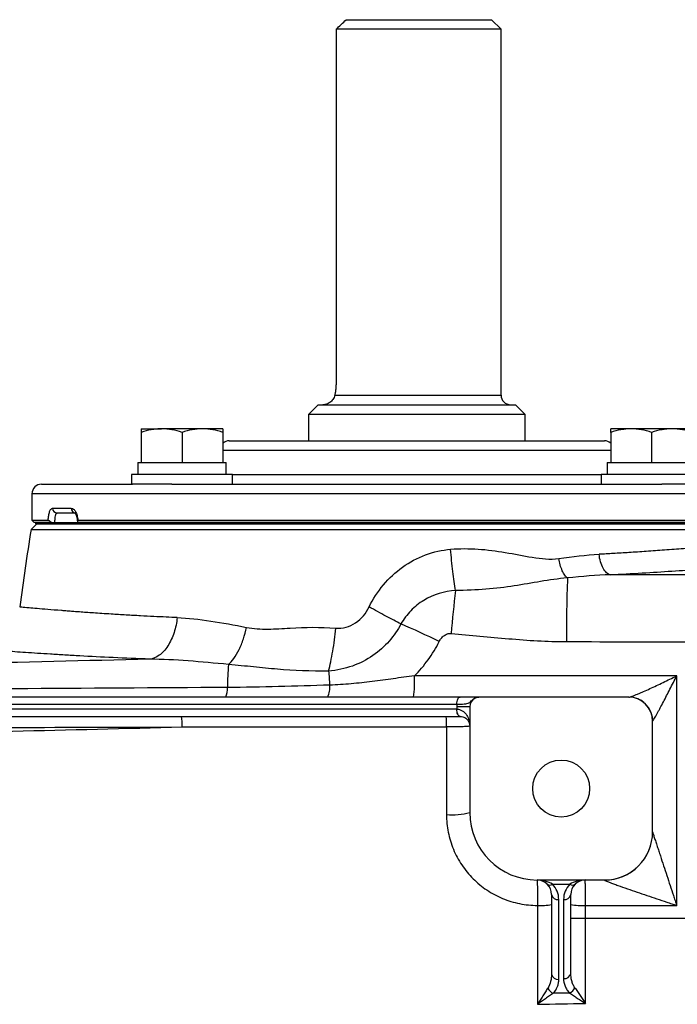
# Model space of a CAD drawing. Units: inches. Extents: x -33.4 to 64.3, y -20.9 to 32.2.
# Drawn here: x 32.6 to 38, y -10.8 to -2.8 of the extents above; entities that cross this region are included whole.
import ezdxf

# ---------------------------------------------------------------- set-up
doc = ezdxf.new("R2010")
doc.units = ezdxf.units.IN
doc.header["$MEASUREMENT"] = 0

msp = doc.modelspace()

# ---------------------------------------------------------------- linework, layer by layer
at = {"color": 7, "linetype": 'Continuous', "lineweight": 25}
for p, q in [((35.2621, -2.7526), (36.45, -2.7526)), ((36.5287, -2.8314), (36.45, -2.7526)), ((35.1795, -2.8314), (35.1795, -5.7054)), ((36.5287, -2.8314), (35.1795, -2.8314)), ((36.5287, -5.8235), (36.5287, -2.8314)), ((35.0326, -5.9022), (34.9539, -5.981)), ((35.0326, -5.9022), (36.6468, -5.9022)), ((36.7255, -5.981), (36.6468, -5.9022)), ((34.9539, -5.981), (34.9539, -6.1975)), ((36.7255, -5.981), (34.9539, -5.981)), ((36.7255, -6.1975), (36.7255, -5.981)), ((33.5842, -6.0991), (33.7515, -6.0991)), ((34.0862, -6.0991), (33.7515, -6.0991)), ((34.2535, -6.0991), (34.0862, -6.0991)), ((37.5933, -6.0991), (37.426, -6.0991)), ((37.9279, -6.0991), (37.5933, -6.0991)), ((38.0952, -6.0991), (37.9279, -6.0991)), ((33.5842, -6.129), (33.5842, -6.3747)), ((33.9188, -6.129), (33.9188, -6.3747)), ((34.2535, -6.129), (34.2535, -6.3747)), ((34.3043, -6.1975), (34.754, -6.1975)), ((34.754, -6.1975), (37.3752, -6.1975)), ((37.426, -6.129), (37.426, -6.3747)), ((37.7606, -6.129), (37.7606, -6.3747)), ((33.5566, -6.3747), (33.5566, -6.4731)), ((33.5566, -6.3747), (33.5842, -6.3747)), ((33.5842, -6.3747), (33.6315, -6.3747)), ((33.6315, -6.3747), (33.8715, -6.3747)), ((33.8715, -6.3747), (33.9188, -6.3747)), ((33.9188, -6.3747), (33.9662, -6.3747)), ((33.9662, -6.3747), (34.2062, -6.3747)), ((34.2062, -6.3747), (34.2535, -6.3747)), ((34.2535, -6.3747), (34.281, -6.3747)), ((34.281, -6.4731), (34.281, -6.3747)), ((37.3984, -6.3747), (37.3984, -6.4731)), ((37.3984, -6.3747), (37.426, -6.3747)), ((37.426, -6.3747), (37.4733, -6.3747)), ((37.4733, -6.3747), (37.7133, -6.3747)), ((37.7133, -6.3747), (37.7606, -6.3747)), ((37.7606, -6.3747), (37.8079, -6.3747)), ((37.8079, -6.3747), (38.0479, -6.3747)), ((33.5055, -6.4731), (33.5055, -6.5518)), ((34.3322, -6.4731), (33.5055, -6.4731)), ((34.3322, -6.5518), (34.3322, -6.4731)), ((37.3472, -6.4731), (37.3472, -6.5518)), ((38.174, -6.4731), (37.3472, -6.4731)), ((32.7689, -6.5518), (33.5142, -6.5518)), ((33.8342, -6.5518), (33.5142, -6.5518)), ((33.8342, -6.5518), (37.8453, -6.5518)), ((38.1652, -6.5518), (37.8453, -6.5518)), ((32.6901, -6.6306), (32.6901, -6.8471)), ((32.8594, -6.7487), (33.012, -6.7487)), ((33.0473, -6.7881), (32.8967, -6.7881)), ((32.7295, -6.8766), (32.6828, -6.9234)), ((32.6828, -6.9234), (38.9967, -6.9234)), ((32.6901, -6.8471), (32.7098, -6.8668)), ((32.6901, -6.8471), (32.8233, -6.8471)), ((32.8516, -6.8668), (32.7098, -6.8668)), ((32.7187, -6.8668), (32.7187, -6.8766)), ((32.7187, -6.8668), (38.9607, -6.8668)), ((32.7187, -6.8766), (38.9607, -6.8766)), ((33.0661, -6.8471), (38.9893, -6.8471)), ((38.9696, -6.8668), (33.0682, -6.8668)), ((36.1944, -8.294), (29.1859, -8.294)), ((37.572, -8.294), (36.3469, -8.294)), ((29.213, -8.353), (36.1672, -8.353)), ((36.2728, -8.3727), (36.1665, -8.3727)), ((36.1665, -8.3727), (36.1665, -8.3924)), ((36.2728, -8.3727), (36.2728, -9.2389)), ((36.1665, -8.3924), (29.2138, -8.3924)), ((31.0654, -8.4515), (36.1936, -8.4515)), ((36.1668, -8.3924), (36.1665, -8.3924)), ((36.1936, -8.4515), (36.1941, -8.4515)), ((37.7689, -9.3963), (37.7689, -8.4908)), ((36.824, -9.79), (37.3752, -9.79)), ((36.9492, -9.8246), (37.0924, -9.8246)), ((36.9421, -9.9081), (36.9421, -10.5612)), ((37.0011, -10.603), (37.0011, -9.9499)), ((37.0405, -9.9499), (37.0405, -10.5957)), ((37.0996, -10.554), (37.0996, -9.9081))]:
    msp.add_line(p, q, dxfattribs=at)
at = {"color": 8, "linetype": 'Continuous', "lineweight": 25}
for p, q in [((35.169, -5.8235), (36.5287, -5.8235)), ((34.6983, -6.2763), (34.2535, -6.2763)), ((37.426, -6.2763), (34.6983, -6.2763)), ((34.3322, -6.4731), (34.6983, -6.4731)), ((34.6983, -6.4731), (37.3472, -6.4731)), ((33.6126, -6.6306), (32.6901, -6.6306)), ((38.9893, -6.6306), (33.6126, -6.6306)), ((37.0996, -10.1017), (39.2649, -10.1017))]:
    msp.add_line(p, q, dxfattribs=at)
at = {"color": 7, "linetype": 'Continuous', "lineweight": 25, "flags": 128}
for points in [[(36.1672, -8.353), (36.1677, -8.3415), (36.1693, -8.3304), (36.1718, -8.3202), (36.1752, -8.3113), (36.1793, -8.3039), (36.184, -8.2985), (36.1891, -8.2951), (36.1944, -8.294)], [(37.6456, -8.3074), (37.6126, -8.2977), (37.5747, -8.294)], [(36.1936, -8.4515), (36.1883, -8.4503), (36.1832, -8.447), (36.1785, -8.4415), (36.1744, -8.4342), (36.1711, -8.4252), (36.1685, -8.415), (36.167, -8.4039), (36.1665, -8.3924)], [(36.1941, -8.4515), (36.1887, -8.4503), (36.1836, -8.447), (36.1789, -8.4415), (36.1748, -8.4342), (36.1714, -8.4252), (36.1689, -8.415), (36.1673, -8.4039), (36.1668, -8.3924)]]:
    msp.add_lwpolyline(points, dxfattribs=at)
at = {"color": 7, "linetype": 'Continuous', "lineweight": 25}
msp.add_circle((37.0208, -9.042), 0.233, dxfattribs=at)
for centre, radius, start, end in [((36.6074, -5.8235), 0.0787, 180, 270), ((34.3043, -6.2763), 0.0787, 90, 130.17947), ((37.3752, -6.2763), 0.0787, 49.82053, 90), ((32.7689, -6.6306), 0.0787, 90, 180), ((32.8978, -6.7497), 0.0384, 178.46169, 268.37428), ((33.0495, -6.7506), 0.0375, 177.08384, 266.75158), ((63.7993, -11.7979), 31.4961, 171.09675, 172.2615), ((50.2503, -7.808), 13.1869, 177.87386, 180.13957), ((46.2262, -8.6156), 10.1405, 173.23989, 175.23458), ((33.7445, -12.3589), 5.0604, 63.24305, 67.1496), ((36.7896, -8.2472), 2.5003, 174.95472, 179.27144), ((43.3599, -7.4259), 8.2682, 184.54225, 185.34545), ((34.7622, -8.1602), 1.0597, 352.74762, 2.16815), ((34.9374, -8.2117), 0.1909, 334.48658, 4.68905), ((34.1147, -8.227), 0.1752, 337.52891, 3.7918), ((37.572, -8.4908), 0.1969, 0, 90), ((36.3515, -8.3727), 0.0787, 117.83982, 180), ((33.6025, -8.5152), 0.3177, 355.82293, 11.57262), ((35.4409, -8.5151), 0.6423, 357.92956, 5.68975), ((36.1289, -8.6619), 0.5946, 265.55738, 284.00576), ((36.824, -9.2389), 0.5512, 180, 270), ((37.3755, -9.397), 0.3934, 269.90741, 359.95112), ((37.3752, -9.3963), 0.3937, 270, 0), ((36.824, -9.9081), 0.1181, 45, 90), ((36.9284, -9.7947), 0.0365, 235.14306, 304.85694), ((36.824, -9.9081), 0.1181, 0, 45), ((36.824, -9.9499), 0.1772, 0, 45), ((37.2177, -9.9499), 0.1772, 135, 180), ((37.1133, -9.7947), 0.0365, 235.14306, 304.85694), ((37.2177, -9.9081), 0.1181, 135, 180), ((37.2177, -9.9081), 0.1181, 90, 135), ((36.9938, -9.8977), 0.0527, 191.42175, 278.04947), ((37.0479, -9.8977), 0.0527, 261.95053, 348.57825), ((36.855, -9.4915), 0.5074, 266.79842, 279.88606), ((37.1893, -9.4651), 0.5339, 260.32093, 273.24414), ((36.9938, -10.5508), 0.0527, 191.42175, 278.04947), ((37.0479, -10.5435), 0.0527, 261.95053, 348.57825), ((36.9962, -10.6319), 0.0941, 206.43111, 244.66611), ((37.046, -10.6285), 0.0967, 297.24914, 333.77397)]:
    msp.add_arc(centre, radius, start, end, dxfattribs=at)
at = {"color": 8, "linetype": 'Continuous', "lineweight": 25}
msp.add_arc((37.5736, -8.4903), 0.1966, 0.55431, 68.52506, dxfattribs=at)
at = {"color": 7, "linetype": 'Continuous', "lineweight": 25}
for centre, start_param, end_param in [((36.824, -9.9081), 0.785398, 1.570796), ((37.2177, -9.9081), 1.570796, 2.356194)]:
    msp.add_ellipse(centre, major_axis=(0.1772, 0), ratio=0.666667, start_param=start_param, end_param=end_param, dxfattribs=at)
for points in [[(35.1795, -2.8314), (35.2069, -2.805), (35.2345, -2.7788), (35.2621, -2.7526)], [(37.0009, -7.1601), (37.1138, -7.1441), (37.2245, -7.1317), (37.3312, -7.1259)], [(37.4223, -7.2927), (37.3092, -7.2971), (37.192, -7.3065), (37.0725, -7.3188)], [(39.2634, -7.2921), (38.6498, -7.2932), (38.036, -7.2934), (37.4223, -7.2927)], [(33.8788, -7.6437), (34.055, -7.6511), (34.2468, -7.6837), (34.4455, -7.7241)], [(37.0634, -7.8401), (37.7969, -7.8414), (38.5306, -7.8414), (39.2641, -7.8401)], [(34.299, -8.0273), (34.0752, -8.0044), (33.8576, -7.9863), (33.6566, -7.9836)], [(37.9663, -8.1201), (37.251, -8.1201), (36.5359, -8.1201), (35.8212, -8.1201)], [(37.9663, -9.9981), (37.9663, -9.3706), (37.9663, -8.7443), (37.9663, -8.1201)], [(36.1672, -8.353), (36.1667, -8.3596), (36.1665, -8.3661), (36.1665, -8.3727)], [(36.3148, -8.3031), (36.3168, -8.302), (36.3188, -8.301), (36.3208, -8.3)], [(31.149, -8.5455), (32.0699, -8.5433), (32.9938, -8.5409), (33.9193, -8.5383)], [(33.9193, -8.5383), (34.6397, -8.5383), (35.361, -8.5383), (36.0828, -8.5383)], [(36.0828, -8.5383), (36.0828, -8.7769), (36.0828, -9.0157), (36.0828, -9.2547)], [(36.8266, -9.9981), (36.8266, -10.2676), (36.8266, -10.5372), (36.8266, -10.8069)], [(37.2195, -9.9981), (37.4685, -9.9981), (37.7174, -9.9981), (37.9663, -9.9981)], [(37.2195, -10.7996), (37.2195, -10.5323), (37.2195, -10.2651), (37.2195, -9.9981)], [(36.8266, -10.8069), (36.9576, -10.8041), (37.0886, -10.8017), (37.2195, -10.7996)]]:
    msp.add_open_spline(points, degree=3, dxfattribs=at)
for points, knots in [([(35.1795, -5.7054), (35.1795, -5.716), (35.1792, -5.7267), (35.1782, -5.7476), (35.1775, -5.7578), (35.1756, -5.7778), (35.1744, -5.7876), (35.1719, -5.8063), (35.1705, -5.8151), (35.169, -5.8235)], [0, 0, 0, 0, 0.25, 0.25, 0.5, 0.5, 0.75, 0.75, 1, 1, 1, 1]), ([(35.169, -5.8235), (35.1678, -5.8304), (35.1656, -5.8368), (35.1602, -5.8486), (35.1569, -5.854), (35.146, -5.8688), (35.1375, -5.8767), (35.1195, -5.8895), (35.11, -5.8942), (35.0956, -5.899), (35.0909, -5.9002), (35.0814, -5.9018), (35.0766, -5.9022), (35.072, -5.9022)], [0, 0, 0, 0, 0.125, 0.125, 0.25, 0.25, 0.5, 0.5, 0.75, 0.75, 0.875, 0.875, 1, 1, 1, 1]), ([(33.7515, -6.0991), (33.7373, -6.0991), (33.7231, -6.0998), (33.6948, -6.1025), (33.6808, -6.1046), (33.639, -6.1124), (33.6115, -6.1199), (33.5842, -6.129)], [0, 0, 0, 0, 0.25, 0.25, 0.5, 0.5, 1, 1, 1, 1]), ([(33.5842, -6.0991), (33.5842, -6.0991), (33.5842, -6.102), (33.5842, -6.1124), (33.5842, -6.12), (33.5842, -6.129)], [0, 0, 0, 0, 0.5, 0.5, 1, 1, 1, 1]), ([(33.9188, -6.129), (33.8915, -6.1199), (33.8639, -6.1123), (33.8082, -6.1019), (33.78, -6.0991), (33.7515, -6.0991)], [0, 0, 0, 0, 0.5, 0.5, 1, 1, 1, 1]), ([(34.0862, -6.0991), (34.072, -6.0991), (34.0577, -6.0998), (34.0295, -6.1025), (34.0155, -6.1046), (33.9737, -6.1124), (33.9461, -6.1199), (33.9188, -6.129)], [0, 0, 0, 0, 0.25, 0.25, 0.5, 0.5, 1, 1, 1, 1]), ([(34.2535, -6.129), (34.2261, -6.1199), (34.1985, -6.1123), (34.1428, -6.1019), (34.1147, -6.0991), (34.0862, -6.0991)], [0, 0, 0, 0, 0.5, 0.5, 1, 1, 1, 1]), ([(34.2535, -6.0991), (34.2535, -6.0991), (34.2535, -6.102), (34.2535, -6.1124), (34.2535, -6.12), (34.2535, -6.129)], [0, 0, 0, 0, 0.5, 0.5, 1, 1, 1, 1]), ([(37.5933, -6.0991), (37.5791, -6.0991), (37.5648, -6.0998), (37.5366, -6.1025), (37.5226, -6.1046), (37.4808, -6.1124), (37.4533, -6.1199), (37.426, -6.129)], [0, 0, 0, 0, 0.25, 0.25, 0.5, 0.5, 1, 1, 1, 1]), ([(37.426, -6.129), (37.426, -6.1199), (37.426, -6.1123), (37.426, -6.1019), (37.426, -6.0991), (37.426, -6.0991)], [0, 0, 0, 0, 0.5, 0.5, 1, 1, 1, 1]), ([(37.7606, -6.129), (37.7332, -6.1199), (37.7057, -6.1123), (37.6499, -6.1019), (37.6218, -6.0991), (37.5933, -6.0991)], [0, 0, 0, 0, 0.5, 0.5, 1, 1, 1, 1]), ([(37.9279, -6.0991), (37.9137, -6.0991), (37.8995, -6.0998), (37.8712, -6.1025), (37.8572, -6.1046), (37.8154, -6.1124), (37.7879, -6.1199), (37.7606, -6.129)], [0, 0, 0, 0, 0.25, 0.25, 0.5, 0.5, 1, 1, 1, 1]), ([(38.0952, -6.129), (38.0679, -6.1199), (38.0403, -6.1123), (37.9846, -6.1019), (37.9564, -6.0991), (37.9279, -6.0991)], [0, 0, 0, 0, 0.5, 0.5, 1, 1, 1, 1]), ([(32.8233, -6.8471), (32.8236, -6.8402), (32.8241, -6.8334), (32.8255, -6.8204), (32.8264, -6.8141), (32.8284, -6.802), (32.8296, -6.7963), (32.8323, -6.7857), (32.8337, -6.7808), (32.8386, -6.7674), (32.8423, -6.7605), (32.8505, -6.7511), (32.8549, -6.7487), (32.8594, -6.7487)], [0, 0, 0, 0, 0.125, 0.125, 0.25, 0.25, 0.375, 0.375, 0.5, 0.5, 0.75, 0.75, 1, 1, 1, 1]), ([(33.012, -6.7487), (33.0182, -6.7487), (33.0243, -6.7511), (33.0362, -6.7605), (33.0418, -6.7674), (33.0493, -6.7808), (33.0516, -6.7857), (33.0558, -6.7963), (33.0577, -6.802), (33.061, -6.8141), (33.0624, -6.8204), (33.0647, -6.8334), (33.0655, -6.8402), (33.0661, -6.8471)], [0, 0, 0, 0, 0.25, 0.25, 0.5, 0.5, 0.625, 0.625, 0.75, 0.75, 0.875, 0.875, 1, 1, 1, 1]), ([(32.8967, -6.7881), (32.8951, -6.7881), (32.8937, -6.7886), (32.8908, -6.7906), (32.8894, -6.7921), (32.8868, -6.796), (32.8856, -6.7984), (32.8833, -6.8041), (32.8823, -6.8074), (32.8795, -6.8183), (32.878, -6.827), (32.8761, -6.846), (32.8755, -6.8564), (32.8755, -6.8668)], [0, 0, 0, 0, 0.125, 0.125, 0.25, 0.25, 0.375, 0.375, 0.5, 0.5, 0.75, 0.75, 1, 1, 1, 1]), ([(33.041, -6.7868), (33.0414, -6.7871), (33.0423, -6.7877), (33.0489, -6.7973), (33.0556, -6.8149), (33.0605, -6.8347), (33.061, -6.8485), (33.0611, -6.8526)], [0, 0, 0, 0, 0.17894, 0.382438, 0.617911, 0.887031, 1, 1, 1, 1]), ([(32.8516, -6.8668), (32.8488, -6.8643), (32.846, -6.8619), (32.8405, -6.8573), (32.8377, -6.8552), (32.8325, -6.8514), (32.8301, -6.8498), (32.826, -6.8477), (32.8244, -6.8471), (32.8233, -6.8471)], [0, 0, 0, 0, 0.25, 0.25, 0.5, 0.5, 0.75, 0.75, 1, 1, 1, 1]), ([(33.0661, -6.8471), (33.0643, -6.8471), (33.063, -6.8477), (33.0615, -6.8498), (33.0615, -6.8514), (33.0626, -6.857), (33.0651, -6.8618), (33.0682, -6.8668)], [0, 0, 0, 0, 0.25, 0.25, 0.5, 0.5, 1, 1, 1, 1]), ([(35.449, -7.5566), (35.481, -7.4911), (35.5203, -7.4307), (35.6121, -7.3213), (35.6655, -7.2716), (35.839, -7.1478), (35.9763, -7.0963), (36.1161, -7.0845)], [0, 0, 0, 0, 0.25, 0.25, 0.5, 0.5, 1, 1, 1, 1]), ([(36.1161, -7.0845), (36.2672, -7.0718), (36.4159, -7.0852), (36.6379, -7.1233), (36.7117, -7.1389), (36.858, -7.1622), (36.9305, -7.1701), (37.0009, -7.1601)], [0, 0, 0, 0, 0.5, 0.5, 0.75, 0.75, 1, 1, 1, 1]), ([(36.1562, -7.4219), (36.1525, -7.3992), (36.1488, -7.3746), (36.1415, -7.3223), (36.1379, -7.2946), (36.1311, -7.237), (36.1278, -7.2072), (36.1216, -7.1464), (36.1187, -7.1154), (36.1161, -7.0845)], [0, 0, 0, 0, 0.25, 0.25, 0.5, 0.5, 0.75, 0.75, 1, 1, 1, 1]), ([(37.0725, -7.3188), (37.0654, -7.3139), (37.0581, -7.3065), (37.0437, -7.2866), (37.0366, -7.2742), (37.0236, -7.2454), (37.0178, -7.2292), (37.0079, -7.1952), (37.0039, -7.1775), (37.0009, -7.1601)], [0, 0, 0, 0, 0.25, 0.25, 0.5, 0.5, 0.75, 0.75, 1, 1, 1, 1]), ([(37.4223, -7.2927), (37.4126, -7.291), (37.4024, -7.286), (37.3824, -7.2684), (37.3728, -7.2558), (37.3557, -7.2247), (37.3484, -7.2062), (37.3373, -7.1668), (37.3335, -7.146), (37.3312, -7.1259)], [0, 0, 0, 0, 0.25, 0.25, 0.5, 0.5, 0.75, 0.75, 1, 1, 1, 1]), ([(37.0725, -7.3188), (36.9939, -7.3264), (36.9233, -7.3364), (36.7818, -7.36), (36.7111, -7.3731), (36.4893, -7.4073), (36.3282, -7.4219), (36.1562, -7.4219)], [0, 0, 0, 0, 0.25, 0.25, 0.5, 0.5, 1, 1, 1, 1]), ([(36.1562, -7.4219), (36.0652, -7.4273), (35.9747, -7.4551), (35.8581, -7.526), (35.8219, -7.5549), (35.759, -7.6196), (35.7319, -7.6558), (35.7096, -7.6956)], [0, 0, 0, 0, 0.5, 0.5, 0.75, 0.75, 1, 1, 1, 1]), ([(35.1767, -7.7297), (35.2046, -7.732), (35.2336, -7.7293), (35.2885, -7.7143), (35.3145, -7.7023), (35.3866, -7.6541), (35.4239, -7.6079), (35.449, -7.5566)], [0, 0, 0, 0, 0.25, 0.25, 0.5, 0.5, 1, 1, 1, 1]), ([(35.7096, -7.6956), (35.6724, -7.6768), (35.6307, -7.6551), (35.5423, -7.608), (35.4957, -7.5825), (35.449, -7.5566)], [0, 0, 0, 0, 0.5, 0.5, 1, 1, 1, 1]), ([(33.8788, -7.6437), (33.8745, -7.6842), (33.8661, -7.7263), (33.8468, -7.7861), (33.8392, -7.8056), (33.8221, -7.8423), (33.8125, -7.8597), (33.7917, -7.8915), (33.7805, -7.9059), (33.757, -7.9313), (33.7448, -7.9422), (33.7072, -7.9694), (33.6813, -7.9799), (33.6566, -7.9836)], [0, 0, 0, 0, 0.25, 0.25, 0.375, 0.375, 0.5, 0.5, 0.625, 0.625, 0.75, 0.75, 1, 1, 1, 1]), ([(34.299, -8.0273), (34.3139, -8.0144), (34.329, -7.9975), (34.3584, -7.9563), (34.3727, -7.9319), (34.3987, -7.878), (34.4105, -7.8484), (34.4307, -7.787), (34.439, -7.7553), (34.4455, -7.7241)], [0, 0, 0, 0, 0.25, 0.25, 0.5, 0.5, 0.75, 0.75, 1, 1, 1, 1]), ([(34.4455, -7.7241), (34.503, -7.7358), (34.5618, -7.7381), (34.6812, -7.7366), (34.7417, -7.7327), (34.9249, -7.7229), (35.0494, -7.7192), (35.1767, -7.7297)], [0, 0, 0, 0, 0.25, 0.25, 0.5, 0.5, 1, 1, 1, 1]), ([(35.7096, -7.6956), (35.658, -7.7937), (35.5819, -7.8838), (35.4292, -7.989), (35.3734, -8.018), (35.2514, -8.0617), (35.1846, -8.076), (35.1177, -8.0807)], [0, 0, 0, 0, 0.5, 0.5, 0.75, 0.75, 1, 1, 1, 1]), ([(35.1177, -8.0807), (35.124, -8.0571), (35.1301, -8.0316), (35.1417, -7.9772), (35.1471, -7.9484), (35.1572, -7.8884), (35.1618, -7.8573), (35.17, -7.794), (35.1736, -7.7618), (35.1767, -7.7297)], [0, 0, 0, 0, 0.25, 0.25, 0.5, 0.5, 0.75, 0.75, 1, 1, 1, 1]), ([(36.0227, -7.8403), (36.0275, -7.831), (36.033, -7.8221), (36.0461, -7.8057), (36.0536, -7.7982), (36.0702, -7.7856), (36.0796, -7.7804), (36.0946, -7.7754), (36.0998, -7.7742), (36.1102, -7.7729), (36.1155, -7.7727), (36.1208, -7.7731)], [0, 0, 0, 0, 0.25, 0.25, 0.5, 0.5, 0.75, 0.75, 0.875, 0.875, 1, 1, 1, 1]), ([(36.1208, -7.7731), (36.2778, -7.7858), (36.4344, -7.8026), (36.7483, -7.8296), (36.9055, -7.8399), (37.0634, -7.8401)], [0, 0, 0, 0, 0.5, 0.5, 1, 1, 1, 1]), ([(35.8212, -8.1201), (35.8616, -8.0792), (35.8987, -8.0353), (35.9495, -7.965), (35.9655, -7.9408), (35.9956, -7.8914), (36.0097, -7.8662), (36.0227, -7.8403)], [0, 0, 0, 0, 0.5, 0.5, 0.75, 0.75, 1, 1, 1, 1]), ([(33.6566, -7.9836), (33.4478, -7.9759), (33.2555, -7.9667), (33.0618, -7.956), (33.0405, -7.9548), (32.9989, -7.9525), (32.9376, -7.9489), (32.8026, -7.9407), (32.7008, -7.9339), (32.6081, -7.9275), (32.5787, -7.9255), (32.523, -7.9215), (32.4967, -7.9195), (32.4473, -7.9159), (32.4243, -7.9141), (32.3819, -7.9109), (32.3625, -7.9094), (32.3096, -7.9053), (32.2813, -7.903), (32.2495, -7.9004), (32.2406, -7.8997), (32.2264, -7.8985), (32.2211, -7.8981), (32.2176, -7.8978)], [0, 0, 0, 0, 0.25, 0.25, 0.28125, 0.28125, 0.3125, 0.375, 0.5, 0.5, 0.5625, 0.5625, 0.625, 0.625, 0.6875, 0.6875, 0.75, 0.75, 0.875, 0.875, 0.9375, 0.9375, 1, 1, 1, 1]), ([(33.6566, -7.9836), (33.1309, -7.9967), (32.6057, -8.0091), (31.5571, -8.0329), (31.0337, -8.0443), (29.9884, -8.0663), (29.4666, -8.0769), (28.4257, -8.0976), (27.9064, -8.1077), (27.3884, -8.1177)], [0, 0, 0, 0, 0.25, 0.25, 0.5, 0.5, 0.75, 0.75, 1, 1, 1, 1]), ([(35.1177, -8.0807), (34.9714, -8.0834), (34.8326, -8.0772), (34.6336, -8.0605), (34.5687, -8.0539), (34.4375, -8.0404), (34.3712, -8.0338), (34.299, -8.0273)], [0, 0, 0, 0, 0.5, 0.5, 0.75, 0.75, 1, 1, 1, 1]), ([(35.8212, -8.1201), (35.763, -8.1278), (35.7052, -8.1357), (35.5898, -8.1514), (35.5323, -8.1592), (35.4173, -8.1735), (35.3596, -8.1799), (35.244, -8.1902), (35.186, -8.1941), (35.1276, -8.1961)], [0, 0, 0, 0, 0.25, 0.25, 0.5, 0.5, 0.75, 0.75, 1, 1, 1, 1]), ([(37.5747, -8.294), (37.577, -8.294), (37.5807, -8.2932), (37.5902, -8.2905), (37.596, -8.2885), (37.6152, -8.2816), (37.6299, -8.2757), (37.6536, -8.2659), (37.6618, -8.2624), (37.6783, -8.2553), (37.6867, -8.2516), (37.7122, -8.2404), (37.7296, -8.2325), (37.7652, -8.2163), (37.7832, -8.208), (37.8193, -8.1911), (37.8375, -8.1825), (37.874, -8.1651), (37.8924, -8.1562), (37.9293, -8.1383), (37.9479, -8.1292), (37.9663, -8.1201)], [0, 0, 0, 0, 0.0625, 0.0625, 0.125, 0.125, 0.25, 0.25, 0.3125, 0.3125, 0.375, 0.375, 0.5, 0.5, 0.625, 0.625, 0.75, 0.75, 0.875, 0.875, 1, 1, 1, 1]), ([(37.7702, -8.4884), (37.7714, -8.4873), (37.7733, -8.4848), (37.7782, -8.4774), (37.7811, -8.4727), (37.7908, -8.4563), (37.7982, -8.4432), (37.8102, -8.4216), (37.8142, -8.4141), (37.8225, -8.3988), (37.8267, -8.3909), (37.8395, -8.367), (37.8483, -8.3505), (37.8749, -8.2996), (37.893, -8.2646), (37.9203, -8.2111), (37.9295, -8.1931), (37.9479, -8.1567), (37.9571, -8.1384), (37.9663, -8.1201)], [0, 0, 0, 0, 0.0625, 0.0625, 0.125, 0.125, 0.25, 0.25, 0.3125, 0.3125, 0.375, 0.375, 0.5, 0.5, 0.75, 0.75, 0.875, 0.875, 1, 1, 1, 1]), ([(35.1276, -8.1961), (34.9879, -8.1999), (34.8483, -8.2041), (34.5691, -8.2114), (34.4295, -8.2145), (34.2895, -8.2154)], [0, 0, 0, 0, 0.5, 0.5, 1, 1, 1, 1]), ([(34.2895, -8.2154), (33.7086, -8.219), (33.1284, -8.2223), (31.9698, -8.2288), (31.3918, -8.2319), (30.2384, -8.2377), (29.663, -8.2406), (28.5148, -8.2461), (27.9419, -8.2488), (27.3709, -8.2514)], [0, 0, 0, 0, 0.25, 0.25, 0.5, 0.5, 0.75, 0.75, 1, 1, 1, 1]), ([(36.3469, -8.294), (36.3458, -8.294), (36.3446, -8.294), (36.3418, -8.294), (36.3401, -8.294), (36.3356, -8.294), (36.3327, -8.294), (36.3251, -8.294), (36.3202, -8.294), (36.3082, -8.294), (36.3011, -8.294), (36.2849, -8.294), (36.2757, -8.294), (36.245, -8.294), (36.2212, -8.294), (36.1944, -8.294)], [0, 0, 0, 0, 0.125, 0.125, 0.25, 0.25, 0.375, 0.375, 0.5, 0.5, 0.625, 0.625, 0.75, 0.75, 1, 1, 1, 1]), ([(36.3208, -8.3), (36.3249, -8.298), (36.3291, -8.2965), (36.3378, -8.2945), (36.3424, -8.294), (36.3469, -8.294)], [0, 0, 0, 0, 0.5, 0.5, 1, 1, 1, 1]), ([(36.1672, -8.353), (36.1788, -8.3527), (36.1896, -8.3523), (36.2097, -8.3514), (36.2191, -8.3508), (36.236, -8.3493), (36.2434, -8.3483), (36.2564, -8.3456), (36.2619, -8.3438), (36.2714, -8.3388), (36.2755, -8.3355), (36.2835, -8.3276), (36.2876, -8.3231), (36.2964, -8.3148), (36.3011, -8.311), (36.3108, -8.3047), (36.3158, -8.3021), (36.3208, -8.3)], [0, 0, 0, 0, 0.125, 0.125, 0.25, 0.25, 0.375, 0.375, 0.5, 0.5, 0.625, 0.625, 0.75, 0.75, 0.875, 0.875, 1, 1, 1, 1]), ([(36.1668, -8.3924), (36.1766, -8.3924), (36.1856, -8.3941), (36.1983, -8.3985), (36.2023, -8.4003), (36.21, -8.4042), (36.2136, -8.4064), (36.2237, -8.4135), (36.2298, -8.419), (36.2405, -8.4308), (36.2452, -8.4371), (36.2574, -8.4568), (36.2632, -8.4709), (36.269, -8.4929), (36.2704, -8.5003), (36.2723, -8.5152), (36.2728, -8.5227), (36.2728, -8.5302)], [0, 0, 0, 0, 0.125, 0.125, 0.1875, 0.1875, 0.25, 0.25, 0.375, 0.375, 0.5, 0.5, 0.75, 0.75, 0.875, 0.875, 1, 1, 1, 1]), ([(36.1941, -8.4515), (36.2022, -8.4515), (36.2092, -8.4526), (36.222, -8.4563), (36.2277, -8.4588), (36.2426, -8.4672), (36.2502, -8.4742), (36.2619, -8.4891), (36.266, -8.497), (36.2701, -8.5093), (36.2711, -8.5135), (36.2725, -8.5218), (36.2728, -8.526), (36.2728, -8.5302)], [0, 0, 0, 0, 0.125, 0.125, 0.25, 0.25, 0.5, 0.5, 0.75, 0.75, 0.875, 0.875, 1, 1, 1, 1]), ([(36.2728, -8.5302), (36.2728, -8.5307), (36.2716, -8.5312), (36.2668, -8.5322), (36.2632, -8.5328), (36.2538, -8.5337), (36.248, -8.5342), (36.2343, -8.5351), (36.2264, -8.5355), (36.2089, -8.5362), (36.1994, -8.5366), (36.1788, -8.5372), (36.1677, -8.5374), (36.1448, -8.5378), (36.1328, -8.538), (36.1081, -8.5382), (36.0955, -8.5383), (36.0828, -8.5383)], [0, 0, 0, 0, 0.125, 0.125, 0.25, 0.25, 0.375, 0.375, 0.5, 0.5, 0.625, 0.625, 0.75, 0.75, 0.875, 0.875, 1, 1, 1, 1]), ([(31.1489, -8.6044), (31.6095, -8.5942), (32.0707, -8.5836), (32.9943, -8.5616), (33.4566, -8.5502), (33.9193, -8.5383)], [0, 0, 0, 0, 0.5, 0.5, 1, 1, 1, 1]), ([(36.0828, -9.2547), (36.0828, -9.3038), (36.0876, -9.352), (36.1018, -9.4231), (36.1077, -9.4466), (36.1218, -9.4932), (36.1301, -9.5164), (36.1581, -9.5838), (36.1809, -9.6264), (36.2213, -9.6869), (36.2358, -9.7066), (36.2669, -9.7444), (36.2833, -9.7625), (36.3347, -9.8139), (36.3721, -9.8446), (36.4329, -9.8854), (36.454, -9.8981), (36.497, -9.9211), (36.5408, -9.9419), (36.5864, -9.9583), (36.6329, -9.9725), (36.6567, -9.9786), (36.7288, -9.9931), (36.7775, -9.998), (36.8266, -9.9981)], [0, 0, 0, 0, 0.125, 0.125, 0.1875, 0.1875, 0.25, 0.25, 0.375, 0.375, 0.4375, 0.4375, 0.5, 0.5, 0.625, 0.625, 0.6875, 0.6875, 0.75, 0.8125, 0.8125, 0.875, 0.875, 1, 1, 1, 1]), ([(37.7689, -9.3973), (37.7689, -9.3975), (37.7693, -9.3989), (37.7708, -9.4039), (37.7719, -9.4073), (37.7746, -9.4156), (37.7761, -9.4203), (37.7794, -9.4303), (37.7811, -9.4357), (37.7866, -9.4527), (37.7906, -9.4646), (37.7986, -9.4892), (37.8027, -9.5018), (37.8112, -9.5276), (37.8155, -9.5407), (37.8241, -9.567), (37.8285, -9.5802), (37.8415, -9.6199), (37.8503, -9.6466), (37.8767, -9.7269), (37.8945, -9.7808), (37.9214, -9.8623), (37.9304, -9.8895), (37.9439, -9.9302), (37.9484, -9.9438), (37.9551, -9.9642), (37.9573, -9.971), (37.9618, -9.9845), (37.9641, -9.9913), (37.9663, -9.9981)], [0, 0, 0, 0, 0.03125, 0.03125, 0.0625, 0.0625, 0.09375, 0.09375, 0.125, 0.125, 0.1875, 0.1875, 0.25, 0.25, 0.3125, 0.3125, 0.375, 0.375, 0.5, 0.5, 0.75, 0.75, 0.875, 0.875, 0.9375, 0.9375, 0.96875, 0.96875, 1, 1, 1, 1]), ([(36.824, -9.79), (36.8242, -9.79), (36.8244, -9.7914), (36.8248, -9.7968), (36.825, -9.8008), (36.8253, -9.8114), (36.8255, -9.8179), (36.8257, -9.8293), (36.8258, -9.8335), (36.8259, -9.8422), (36.826, -9.8468), (36.8262, -9.8613), (36.8263, -9.8719), (36.8265, -9.8948), (36.8265, -9.9068), (36.8266, -9.9317), (36.8266, -9.9449), (36.8267, -9.9713), (36.8267, -9.9847), (36.8266, -9.9981)], [0, 0, 0, 0, 0.125, 0.125, 0.25, 0.25, 0.375, 0.375, 0.4375, 0.4375, 0.5, 0.5, 0.625, 0.625, 0.75, 0.75, 0.875, 0.875, 1, 1, 1, 1]), ([(37.2195, -9.9981), (37.2195, -9.9847), (37.2195, -9.9713), (37.2195, -9.9449), (37.2195, -9.9317), (37.2194, -9.9068), (37.2193, -9.8948), (37.2192, -9.8719), (37.2191, -9.8613), (37.219, -9.8469), (37.2189, -9.8422), (37.2188, -9.8335), (37.2188, -9.8293), (37.2186, -9.8179), (37.2185, -9.8114), (37.2183, -9.8008), (37.2182, -9.7968), (37.2179, -9.7914), (37.2178, -9.79), (37.2177, -9.79)], [0, 0, 0, 0, 0.125, 0.125, 0.25, 0.25, 0.375, 0.375, 0.5, 0.5, 0.5625, 0.5625, 0.625, 0.625, 0.75, 0.75, 0.875, 0.875, 1, 1, 1, 1]), ([(37.3749, -9.7904), (37.3747, -9.7908), (37.3757, -9.7916), (37.3799, -9.794), (37.383, -9.7954), (37.3905, -9.7987), (37.395, -9.8006), (37.4044, -9.8044), (37.4095, -9.8064), (37.4202, -9.8106), (37.4258, -9.8127), (37.4373, -9.817), (37.4431, -9.8192), (37.4609, -9.8258), (37.4731, -9.8302), (37.5105, -9.8437), (37.5365, -9.8529), (37.5888, -9.8711), (37.6152, -9.8803), (37.6951, -9.9077), (37.7492, -9.9259), (37.8305, -9.9531), (37.8576, -9.9622), (37.8983, -9.9757), (37.9119, -9.9802), (37.9391, -9.9892), (37.9526, -9.9936), (37.9663, -9.9981)], [0, 0, 0, 0, 0.03125, 0.03125, 0.0625, 0.0625, 0.09375, 0.09375, 0.125, 0.125, 0.15625, 0.15625, 0.1875, 0.1875, 0.25, 0.25, 0.375, 0.375, 0.5, 0.5, 0.75, 0.75, 0.875, 0.875, 0.9375, 0.9375, 1, 1, 1, 1]), ([(36.9421, -10.5612), (36.9421, -10.5807), (36.9398, -10.6), (36.93, -10.6381), (36.9228, -10.6565), (36.912, -10.6738)], [0, 0, 0, 0, 0.5, 0.5, 1, 1, 1, 1]), ([(36.956, -10.717), (36.9716, -10.7001), (36.9826, -10.6818), (36.9938, -10.6527), (36.9966, -10.6428), (37.0002, -10.623), (37.0011, -10.613), (37.0011, -10.603)], [0, 0, 0, 0, 0.5, 0.5, 0.75, 0.75, 1, 1, 1, 1]), ([(37.0405, -10.5957), (37.0405, -10.6168), (37.0444, -10.6375), (37.0568, -10.668), (37.0619, -10.6778), (37.0743, -10.6967), (37.0816, -10.7058), (37.0903, -10.7145)], [0, 0, 0, 0, 0.5, 0.5, 0.75, 0.75, 1, 1, 1, 1]), ([(37.1328, -10.6712), (37.1267, -10.6623), (37.1218, -10.6531), (37.1135, -10.6341), (37.1101, -10.6243), (37.1021, -10.5945), (37.0996, -10.5743), (37.0996, -10.554)], [0, 0, 0, 0, 0.25, 0.25, 0.5, 0.5, 1, 1, 1, 1]), ([(36.912, -10.6738), (36.9056, -10.684), (36.8989, -10.6945), (36.8852, -10.7162), (36.878, -10.7274), (36.8636, -10.75), (36.8563, -10.7613), (36.8452, -10.7783), (36.8415, -10.784), (36.8341, -10.7955), (36.8303, -10.8012), (36.8266, -10.8069)], [0, 0, 0, 0, 0.25, 0.25, 0.5, 0.5, 0.75, 0.75, 0.875, 0.875, 1, 1, 1, 1]), ([(37.1328, -10.6712), (37.1393, -10.681), (37.1462, -10.6912), (37.1604, -10.7121), (37.1677, -10.723), (37.1823, -10.7446), (37.1897, -10.7555), (37.2046, -10.7775), (37.2121, -10.7886), (37.2195, -10.7996)], [0, 0, 0, 0, 0.25, 0.25, 0.5, 0.5, 0.75, 0.75, 1, 1, 1, 1]), ([(36.956, -10.717), (36.9463, -10.7239), (36.9362, -10.7311), (36.9153, -10.7458), (36.9044, -10.7533), (36.8825, -10.7685), (36.8715, -10.7762), (36.8547, -10.7877), (36.8492, -10.7915), (36.8379, -10.7992), (36.8322, -10.8031), (36.8266, -10.8069)], [0, 0, 0, 0, 0.25, 0.25, 0.5, 0.5, 0.75, 0.75, 0.875, 0.875, 1, 1, 1, 1]), ([(37.0903, -10.7145), (37.0674, -10.7149), (37.0446, -10.7153), (37.0217, -10.7157), (36.9998, -10.7161), (36.9779, -10.7165), (36.956, -10.717)], [0.001079429, 0.001079429, 0.001079429, 0.001079429, 0.002821545, 0.002821545, 0.002821545, 0.00449261, 0.00449261, 0.00449261, 0.00449261]), ([(37.0903, -10.7145), (37.1001, -10.721), (37.1103, -10.7278), (37.1313, -10.7417), (37.1422, -10.7489), (37.164, -10.7633), (37.175, -10.7705), (37.1972, -10.785), (37.2084, -10.7924), (37.2195, -10.7996)], [0, 0, 0, 0, 0.25, 0.25, 0.5, 0.5, 0.75, 0.75, 1, 1, 1, 1])]:
    msp.add_open_spline(points, degree=3, knots=knots, dxfattribs=at)
at = {"color": 8, "linetype": 'Continuous', "lineweight": 25}
for points, knots in [([(39.0063, -6.9855), (39.005, -6.9856), (39.0023, -6.9859), (38.9803, -6.9885), (38.9445, -6.9925), (38.8951, -6.9979), (38.833, -7.0047), (38.7581, -7.0127), (38.666, -7.0222), (38.5806, -7.0307), (38.5095, -7.0377), (38.4573, -7.0427), (38.3949, -7.0486), (38.3211, -7.0553), (38.2348, -7.0628), (38.1348, -7.0712), (38.0121, -7.0811), (37.872, -7.0917), (37.7222, -7.1022), (37.5816, -7.1113), (37.4529, -7.1192), (37.3699, -7.1238), (37.3312, -7.1259)], [0, 0, 0, 0, 0.061457, 0.123804, 0.186927, 0.250836, 0.309063, 0.370197, 0.434254, 0.501245, 0.525115, 0.552888, 0.58459, 0.620224, 0.659796, 0.703308, 0.750765, 0.811888, 0.86738, 0.917235, 0.961444, 1, 1, 1, 1]), ([(37.4223, -7.2927), (37.5101, -7.288), (37.6855, -7.2787), (37.9302, -7.2631), (38.1587, -7.247), (38.3685, -7.2307), (38.5577, -7.2148), (38.7248, -7.1998), (38.8692, -7.1862), (38.9888, -7.1743), (39.083, -7.1647), (39.1506, -7.1576), (39.1931, -7.1531), (39.1983, -7.1525), (39.2009, -7.1522)], [0, 0, 0, 0, 0.0833009, 0.1663099, 0.249705, 0.3330028, 0.415981, 0.4993122, 0.5828371, 0.6660138, 0.7495201, 0.8331652, 0.9164619, 1, 1, 1, 1]), ([(33.8788, -7.6437), (33.8487, -7.6424), (33.7839, -7.6396), (33.6835, -7.6348), (33.5736, -7.6291), (33.4564, -7.6225), (33.3515, -7.6162), (33.2633, -7.6105), (33.1948, -7.6059), (33.1345, -7.6016), (33.0815, -7.5978), (33.0354, -7.5944), (32.9956, -7.5913), (32.9615, -7.5886), (32.8997, -7.5837), (32.818, -7.5772), (32.7303, -7.5698), (32.6553, -7.5632), (32.6009, -7.5581), (32.5937, -7.5573), (32.5902, -7.5569)], [0, 0, 0, 0, 0.037883, 0.08172, 0.131506, 0.187236, 0.248906, 0.290134, 0.328491, 0.36398, 0.396601, 0.426357, 0.453248, 0.477275, 0.498439, 0.589333, 0.677326, 0.762429, 0.884648, 1, 1, 1, 1])]:
    msp.add_open_spline(points, degree=3, knots=knots, dxfattribs=at)

doc.saveas('drawing.dxf')
